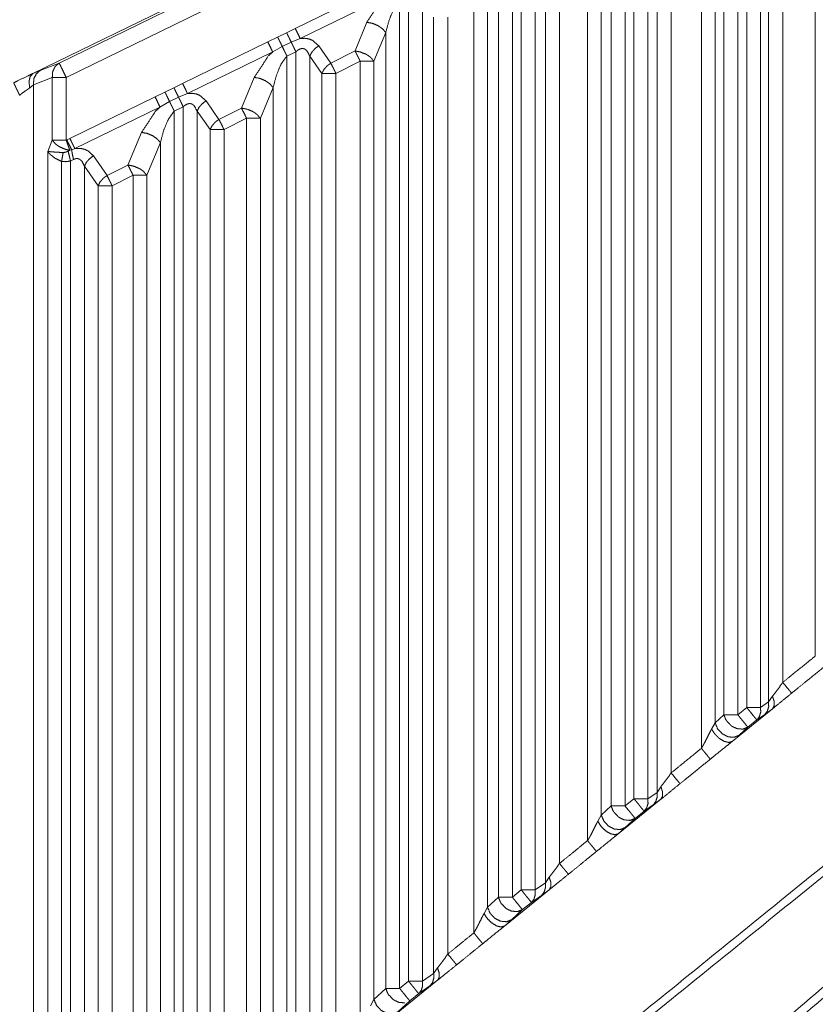
# Model space of a CAD drawing. Units: millimetres. Extents: x 906 to 9522, y -454 to 4348.
# Drawn here: x 5991 to 6041, y 1086 to 1147 of the extents above; entities that cross this region are included whole.
import ezdxf

# ---------------------------------------------------------------- set-up
doc = ezdxf.new("R2010")
doc.units = ezdxf.units.MM
doc.layers.add('Trimetric', color=7, linetype='Continuous', true_color=0xffffff)

msp = doc.modelspace()

# ---------------------------------------------------------------- linework, layer by layer
at = {"layer": 'Trimetric', "color": 0, "linetype": 'Continuous', "lineweight": 18}
for p, q in [((6040.52432, 1107.24827), (6040.52432, 1166.34861)), ((6036.81753, 1165.5012), (5991.78042, 1143.54502)), ((6038.49698, 1165.36058), (6038.49698, 1105.60374)), ((5993.41739, 1144.19395), (6035.52261, 1164.75572)), ((6035.96084, 1163.85826), (5993.85537, 1143.29649)), ((6037.6127, 1104.38646), (6037.6127, 1164.32139)), ((6037.11563, 1159.53294), (6037.11563, 1104.04197)), ((6035.69278, 1158.33909), (6035.69278, 1103.59105)), ((6036.24966, 1104.04197), (6036.24966, 1158.61106)), ((6034.82657, 1103.59105), (6034.82657, 1156.38035)), ((6029.22866, 1098.35643), (6029.22866, 1155.18235)), ((6028.67178, 1154.91038), (6028.67178, 1097.9055)), ((6030.09488, 1154.91539), (6030.09488, 1098.35643)), ((6033.4291, 1101.49363), (6033.4291, 1155.05479)), ((6034.27798, 1155.05479), (6034.27798, 1103.08274)), ((6030.66201, 1098.74974), (6030.66201, 1154.09898)), ((6031.54507, 1154.09898), (6031.54507, 1099.96556)), ((6027.80581, 1097.9055), (6027.80581, 1152.95176)), ((6022.20767, 1092.67112), (6022.20767, 1151.75376)), ((6021.65054, 1151.48191), (6021.65054, 1092.2202)), ((6023.07364, 1151.48667), (6023.07364, 1092.67112)), ((6026.33877, 1095.74363), (6026.33877, 1151.46116)), ((6027.18863, 1151.46116), (6027.18863, 1097.33397)), ((6023.70669, 1093.10984), (6023.70669, 1150.57554)), ((6024.58853, 1150.57554), (6024.58853, 1094.3242)), ((6020.78482, 1092.2202), (6020.78482, 1149.52317)), ((6008.12442, 1146.35472), (6013.42959, 1148.94554)), ((6013.7399, 1148.31016), (6008.43472, 1145.71946)), ((6014.62979, 1148.0532), (6014.62979, 1086.53465)), ((6015.18643, 1086.98558), (6015.18643, 1148.32518)), ((6016.05264, 1148.05821), (6016.05264, 1086.98558)), ((6019.25308, 1089.99778), (6019.25308, 1147.87913)), ((6020.10415, 1147.87913), (6020.10415, 1091.58958)), ((6011.84805, 1144.94371), (6012.58731, 1146.72996)), ((6016.74722, 1087.46678), (6016.74722, 1147.0587)), ((6017.62808, 1147.0587), (6017.62808, 1088.67991)), ((6007.02847, 1145.81334), (6007.58511, 1146.08519)), ((6007.58511, 1146.08519), (6008.12442, 1146.35472)), ((6013.76382, 1146.09446), (6013.02432, 1144.30833)), ((6013.76382, 1086.53465), (6013.76382, 1146.09446)), ((6001.10342, 1142.92625), (6006.4086, 1145.51683)), ((6006.4086, 1145.51683), (6007.02847, 1145.81334)), ((6007.87539, 1145.49083), (6007.31851, 1145.21885)), ((6008.43472, 1145.71946), (6007.87539, 1145.49083)), ((6006.7189, 1144.88157), (6001.41397, 1142.29075)), ((6007.31851, 1145.21885), (6006.7189, 1144.88157)), ((6008.16592, 1144.89659), (6007.60879, 1144.62449)), ((6008.16592, 1081.30003), (6008.16592, 1144.89659)), ((6009.58731, 1145.26487), (6010.33877, 1144.1837)), ((6010.33877, 1144.1837), (6011.84805, 1144.94371)), ((5992.24087, 1143.73814), (5993.41739, 1144.19395)), ((6007.60879, 1144.62449), (6007.60879, 1080.8491)), ((6009.78311, 1143.5482), (6009.03164, 1144.6295)), ((6009.03164, 1144.6295), (6009.03164, 1081.30003)), ((6012.17227, 1144.30833), (6010.6625, 1143.5482)), ((6012.17227, 1084.25633), (6012.17227, 1144.30833)), ((6013.02432, 1144.30833), (6013.02432, 1085.84959)), ((5991.78042, 1143.54502), (5992.24087, 1143.73814)), ((6009.78311, 1081.82078), (6009.78311, 1143.5482)), ((6010.6625, 1143.5482), (6010.64883, 1143.5482)), ((6010.6625, 1143.5482), (6010.6625, 1083.03245)), ((5992.98941, 1143.29649), (5991.81289, 1142.8408)), ((5992.98941, 1139.38658), (5992.98941, 1143.29649)), ((5993.85537, 1143.29649), (5993.85537, 1139.38658)), ((6000.56436, 1142.65647), (6001.10342, 1142.92625)), ((6004.77285, 1141.38426), (6005.56631, 1143.30125)), ((5991.81289, 1142.8408), (5991.58267, 1142.64781)), ((5991.81289, 1142.8408), (5991.81289, 1068.6555)), ((5999.3876, 1142.08836), (6000.00747, 1142.38462)), ((6000.00747, 1142.38462), (6000.56436, 1142.65647)), ((6006.74258, 1142.66575), (6005.94937, 1140.74888)), ((6006.74258, 1080.8491), (6006.74258, 1142.66575)), ((5994.08267, 1139.49754), (5999.3876, 1142.08836)), ((6000.29751, 1141.79039), (5999.69815, 1141.45286)), ((6000.8544, 1142.06224), (6000.29751, 1141.79039)), ((6001.41397, 1142.29075), (6000.8544, 1142.06224)), ((6002.56656, 1141.83616), (6003.37027, 1140.67955)), ((5999.69815, 1141.45286), (5994.39297, 1138.86204)), ((6001.14468, 1141.46788), (6000.5878, 1141.1959)), ((6000.5878, 1141.1959), (6000.5878, 1075.16355)), ((6001.14468, 1075.61448), (6001.14468, 1141.46788)), ((6002.81436, 1140.04405), (6002.01065, 1141.20079)), ((6002.01065, 1141.20079), (6002.01065, 1075.61448)), ((6003.37027, 1140.67955), (6004.77285, 1141.38426)), ((6005.0961, 1140.74888), (6003.69302, 1140.04405)), ((6005.0961, 1078.51927), (6005.0961, 1140.74888)), ((6005.94937, 1140.74888), (6005.94937, 1080.11375)), ((5997.70254, 1137.83604), (5998.54556, 1139.87266)), ((6002.81436, 1076.17161), (6002.81436, 1140.04405)), ((6003.69302, 1140.04405), (6003.68057, 1140.04405)), ((6003.69302, 1140.04405), (6003.69302, 1077.38182)), ((5992.70083, 1138.68931), (5992.98941, 1139.38658)), ((5993.85537, 1139.38658), (5993.88931, 1139.40098)), ((5993.88931, 1139.40098), (5994.08267, 1139.49754)), ((5999.72158, 1139.23729), (5998.87857, 1137.20066)), ((5999.72158, 1075.16355), (5999.72158, 1139.23729)), ((5992.70083, 1069.47825), (5992.70083, 1138.68931)), ((5993.97598, 1138.70433), (5994.07901, 1138.75938)), ((5994.19668, 1138.79283), (5994.07901, 1138.75938)), ((5994.39297, 1138.86204), (5994.19668, 1138.79283)), ((5993.5668, 1138.06529), (5993.5668, 1069.47825)), ((5994.31411, 1138.18443), (5994.12368, 1138.08836)), ((5994.12368, 1069.92918), (5994.12368, 1138.08836)), ((5995.54556, 1138.4077), (5996.39712, 1137.18199)), ((5995.84121, 1136.54649), (5994.98965, 1137.7722)), ((5994.98965, 1137.7722), (5994.98965, 1069.92918)), ((5996.39712, 1137.18199), (5997.70254, 1137.83604)), ((5998.02432, 1137.20066), (5996.71866, 1136.54649)), ((5998.02432, 1072.7866), (5998.02432, 1137.20066)), ((5998.87857, 1137.20066), (5998.87857, 1074.38255)), ((5995.84121, 1070.51927), (5995.84121, 1136.54649)), ((5996.71866, 1136.54649), (5996.70742, 1136.54649)), ((5996.71866, 1136.54649), (5996.71866, 1071.72825)), ((6037.11563, 1104.04197), (6037.6127, 1104.38646)), ((6037.6127, 1104.38646), (6037.85537, 1104.74144)), ((6037.86026, 1103.96531), (6035.34146, 1101.92234)), ((6035.69278, 1103.59105), (6036.24966, 1104.04197)), ((6037.86026, 1103.96531), (6037.37515, 1103.61058)), ((6034.06265, 1102.69871), (6034.27798, 1103.08274)), ((6034.27798, 1103.08274), (6034.82657, 1103.59105)), ((6036.87808, 1103.26609), (6036.32119, 1102.81517)), ((6037.37515, 1103.61058), (6036.87808, 1103.26609)), ((6036.32119, 1102.81517), (6035.77237, 1102.30662)), ((6030.09488, 1098.35643), (6030.66201, 1098.74974)), ((6030.66201, 1098.74974), (6030.9042, 1099.10398)), ((6030.90884, 1098.32786), (6028.24966, 1096.17161)), ((6028.67178, 1097.9055), (6029.22866, 1098.35643)), ((6030.90884, 1098.32786), (6030.42447, 1097.97361)), ((6027.18863, 1097.33397), (6027.80581, 1097.9055)), ((6029.85708, 1097.58055), (6029.29995, 1097.12962)), ((6030.42447, 1097.97361), (6029.85708, 1097.58055)), ((6026.97207, 1096.94749), (6027.18863, 1097.33397)), ((6029.29995, 1097.12962), (6028.68325, 1096.55784)), ((6028.68325, 1096.55784), (6028.24966, 1096.17161)), ((6023.70669, 1093.10984), (6023.94864, 1093.46336)), ((6023.95254, 1092.68724), (6021.1625, 1090.42503)), ((6021.65054, 1092.2202), (6022.20767, 1092.67112)), ((6023.07364, 1092.67112), (6023.70669, 1093.10984)), ((6023.95254, 1092.68724), (6023.46939, 1092.33372)), ((6020.10415, 1091.58958), (6020.78482, 1092.2202)), ((6023.46939, 1092.33372), (6022.83584, 1091.895)), ((6019.88614, 1091.20091), (6020.10415, 1091.58958)), ((6022.27945, 1091.44407), (6021.59878, 1090.81346)), ((6022.83584, 1091.895), (6022.27945, 1091.44407)), ((6021.59878, 1090.81346), (6021.1625, 1090.42503)), ((6016.74722, 1087.46678), (6016.98843, 1087.81956)), ((6016.05264, 1086.98558), (6016.74722, 1087.46678)), ((6013.02432, 1085.84959), (6013.76382, 1086.53465)), ((6016.99209, 1087.04368), (6014.07998, 1084.6826)), ((6014.62979, 1086.53465), (6015.18643, 1086.98558)), ((6016.50943, 1086.69065), (6015.81533, 1086.20945)), ((6016.99209, 1087.04368), (6016.50943, 1086.69065)), ((6015.81533, 1086.20945), (6015.25821, 1085.75853)), ((6012.80484, 1085.45872), (6013.02432, 1085.84959)), ((6015.25821, 1085.75853), (6014.5187, 1085.07347))]:
    msp.add_line(p, q, dxfattribs=at)
for points, knots in [([(5932.41162, 1134.22277), (5960.25075, 1147.61482), (6016.20484, 1173.81932), (6071.95222, 1198.99492)], [0, 0, 0.2008014, 0.60240834, 1, 1]), ([(6073.17029, 1198.98798), (6072.71984, 1198.78822), (6016.41386, 1173.36507), (5960.46606, 1147.16338), (5932.63024, 1133.77281)], [0, 0, 0.00318031, 0.40190996, 0.80063882, 1, 1]), ([(5932.64049, 1125.87517), (5960.40256, 1139.43341), (6015.92471, 1166.54907), (6043.68281, 1180.10566), (6076.77855, 1196.26872), (6082.11619, 1198.87537)], [0, 0, 0.18572949, 0.55717558, 0.74287927, 0.96429127, 1, 1]), ([(6083.26812, 1198.86958), (6071.66746, 1193.20501), (6016.14828, 1166.09498), (5960.62348, 1138.9823), (5932.86042, 1125.42554)], [0, 0, 0.07712799, 0.44625267, 0.81541447, 1, 1]), ([(6012.58732, 1146.72996), (6013.46838, 1148.06131), (6013.73991, 1148.31018)], [0, 0, 0.81253766, 1, 1]), ([(6014.6299, 1148.0532), (6014.62031, 1148.04378), (6014.61105, 1148.03452), (6014.27669, 1147.56488), (6014.24031, 1147.49543), (6014.20426, 1147.42598), (6013.97407, 1146.86704), (6013.76372, 1146.09446)], [0, 0, 0.00621164, 0.01226101, 0.27855929, 0.3147757, 0.35092147, 0.63013982, 1, 1]), ([(6013.76372, 1146.09446), (6013.66418, 1146.21022), (6013.56496, 1146.32597), (6013.41977, 1146.42585), (6013.27491, 1146.5259), (6012.93359, 1146.66695), (6012.58732, 1146.72996)], [0, 0, 0.11073931, 0.22132236, 0.34914592, 0.47684003, 0.74471338, 1, 1]), ([(6007.87542, 1145.49088), (6007.80795, 1145.62913), (6007.74015, 1145.76754), (6007.66276, 1145.92645), (6007.58504, 1146.0852)], [0, 0, 0.23255901, 0.46556223, 0.73278375, 1, 1]), ([(6008.43469, 1145.71941), (6008.29247, 1146.01095), (6008.12446, 1146.35474)], [0, 0, 0.4587883, 1, 1]), ([(6006.71886, 1144.88151), (6006.57665, 1145.17305), (6006.40864, 1145.51684)], [0, 0, 0.4587883, 1, 1]), ([(6007.31847, 1145.21886), (6007.18354, 1145.49551), (6007.10582, 1145.65443), (6007.02843, 1145.81334)], [0, 0, 0.46534037, 0.73277983, 1, 1]), ([(6008.1658, 1144.89656), (6008.05203, 1145.12906), (6008.0312, 1145.17173), (6008.01036, 1145.21423), (6007.9462, 1145.34586), (6007.87542, 1145.49088)], [0, 0, 0.39132161, 0.46310167, 0.53465718, 0.75603657, 1, 1]), ([(6008.43469, 1145.71941), (6008.43667, 1145.71974), (6008.43832, 1145.71991), (6008.6996, 1145.73612), (6008.9536, 1145.70271), (6009.20661, 1145.60697), (6009.58728, 1145.26483)], [0, 0, 0.00154277, 0.00281724, 0.20356953, 0.40003412, 0.60748922, 1, 1]), ([(6005.56627, 1143.30129), (6006.44733, 1144.63264), (6006.71886, 1144.88151)], [0, 0, 0.81253766, 1, 1]), ([(6007.60885, 1144.62454), (6007.56586, 1144.71218), (6007.5232, 1144.79982), (6007.48185, 1144.88416), (6007.44084, 1144.96849), (6007.40281, 1145.04605), (6007.36511, 1145.12377), (6007.34163, 1145.1714), (6007.31847, 1145.21886)], [0, 0, 0.14758272, 0.29494592, 0.43693872, 0.57871215, 0.70930063, 0.83989462, 0.92016962, 1, 1]), ([(6009.03165, 1144.6295), (6008.84115, 1144.97164), (6008.71481, 1145.06722), (6008.65131, 1145.08408), (6008.58781, 1145.10079), (6008.45718, 1145.08458), (6008.31827, 1145.01943), (6008.1658, 1144.89656)], [0, 0, 0.33692903, 0.47323314, 0.52976271, 0.58625592, 0.69951758, 0.83152546, 1, 1]), ([(6009.03165, 1144.6295), (6009.15667, 1144.86911), (6009.25192, 1144.97825), (6009.3475, 1145.08739), (6009.58728, 1145.26483)], [0, 0, 0.31481396, 0.48355082, 0.65254125, 1, 1]), ([(6012.17226, 1144.30836), (6012.17093, 1144.31067), (6012.16994, 1144.31299), (6012.16829, 1144.3163), (6012.16663, 1144.31944), (6012.16465, 1144.32308), (6012.163, 1144.32671), (6012.16101, 1144.33035), (6012.14977, 1144.35251), (6012.13885, 1144.3745), (6012.12761, 1144.3965), (6012.10545, 1144.44015), (6012.08362, 1144.48381), (6011.99763, 1144.65265), (6011.93645, 1144.77171), (6011.87559, 1144.89077), (6011.8617, 1144.91723), (6011.84814, 1144.94369)], [0, 0, 0.00373841, 0.00726978, 0.01245402, 0.01743197, 0.02324202, 0.02884484, 0.03465489, 0.06949359, 0.10391709, 0.13854921, 0.20718978, 0.27562174, 0.54126947, 0.72895037, 0.91641979, 0.95831666, 1, 1]), ([(6013.02421, 1144.30836), (6012.925, 1144.42411), (6012.82545, 1144.5397), (6012.80626, 1144.55624), (6012.78708, 1144.57261), (6012.74144, 1144.60684), (6012.6958, 1144.64124), (6012.62635, 1144.68473), (6012.55656, 1144.72822), (6012.54598, 1144.73384), (6012.53573, 1144.73963), (6012.19441, 1144.88068), (6011.84814, 1144.94369)], [0, 0, 0.11056109, 0.22118752, 0.23955374, 0.25784189, 0.2992144, 0.34065898, 0.40008541, 0.45971524, 0.46840595, 0.47694391, 0.74476407, 1, 1]), ([(5992.9893, 1143.29649), (5993.00782, 1143.62656), (5993.00815, 1143.62755), (5993.00815, 1143.62854), (5993.01278, 1143.64657), (5993.01708, 1143.66459), (5993.09183, 1143.82186), (5993.1669, 1143.97895), (5993.29192, 1144.08644), (5993.41727, 1144.19393)], [0, 0, 0.31544788, 0.31644584, 0.3173926, 0.33515031, 0.35283215, 0.51897913, 0.68511944, 0.84244, 1, 1]), ([(5993.41727, 1144.19393), (5993.43645, 1144.1544), (5993.45563, 1144.11505), (5993.45629, 1144.11372), (5993.45695, 1144.11257), (5993.50458, 1144.01533), (5993.55187, 1143.91793), (5993.55253, 1143.91644), (5993.55353, 1143.91496), (5993.69177, 1143.63136), (5993.69243, 1143.63036), (5993.69276, 1143.62954), (5993.85548, 1143.29649)], [0, 0, 0.0439866, 0.0878243, 0.08930523, 0.09064012, 0.19904765, 0.30745884, 0.30908954, 0.31088049, 0.62677836, 0.62797232, 0.62886396, 1, 1]), ([(6007.60885, 1144.62454), (6007.59926, 1144.61527), (6007.59, 1144.60585), (6007.25564, 1144.13621), (6007.21926, 1144.06676), (6007.18321, 1143.99731), (6006.95302, 1143.43854), (6006.74268, 1142.66579)], [0, 0, 0.00615832, 0.01226192, 0.27855912, 0.31477538, 0.35092101, 0.63006761, 1, 1]), ([(6009.78307, 1143.54818), (6009.84525, 1143.66807), (6009.90775, 1143.78779), (6010.00333, 1143.89693), (6010.09858, 1144.00607), (6010.12306, 1144.0274), (6010.1472, 1144.04857), (6010.24311, 1144.11604), (6010.33869, 1144.18367)], [0, 0, 0.15722578, 0.3144585, 0.48335348, 0.65199504, 0.68979093, 0.72717023, 0.86368693, 1, 1]), ([(6010.66248, 1143.54818), (6010.66149, 1143.55049), (6010.66049, 1143.55264), (6010.65884, 1143.55562), (6010.65719, 1143.55876), (6010.65388, 1143.56571), (6010.65256, 1143.56802), (6010.65156, 1143.57034), (6010.64759, 1143.57794), (6010.64396, 1143.58522), (6010.62907, 1143.61432), (6010.61816, 1143.63648), (6010.59964, 1143.67286), (6010.58145, 1143.70908), (6010.57748, 1143.71652), (6010.57384, 1143.72379), (6010.53118, 1143.80813), (6010.48818, 1143.89247), (6010.33869, 1144.18367)], [0, 0, 0.00353136, 0.00685088, 0.01162486, 0.01660279, 0.02738795, 0.03112634, 0.0346577, 0.04668687, 0.05809214, 0.10392249, 0.13855367, 0.19578891, 0.252608, 0.26443211, 0.27583738, 0.40834739, 0.54106736, 1, 1]), ([(6013.02421, 1144.30836), (6012.80593, 1144.30836), (6012.80461, 1144.30836), (6012.50629, 1144.30836), (6012.17226, 1144.30836)], [0, 0, 0.25621118, 0.25776398, 0.60791925, 1, 1]), ([(5991.78049, 1143.54504), (5991.48779, 1143.40233), (5990.82666, 1143.07986), (5990.58292, 1142.96097)], [0, 0, 0.24439414, 0.79645883, 1, 1]), ([(5991.78049, 1143.54504), (5991.60652, 1143.34676), (5991.57147, 1143.18834), (5991.53674, 1143.02976), (5991.55956, 1142.83876), (5991.58271, 1142.64777)], [0, 0, 0.27105877, 0.43779352, 0.60462117, 0.80229028, 1, 1]), ([(5992.24086, 1143.73818), (5991.9905, 1143.52337), (5991.84035, 1143.20901), (5991.82679, 1143.0248), (5991.8129, 1142.84075)], [0, 0, 0.31491059, 0.6474739, 0.82380393, 1, 1]), ([(6010.64892, 1143.54818), (6010.31554, 1143.54818), (6010.00962, 1143.54818), (6010.003, 1143.54818), (6009.78307, 1143.54818)], [0, 0, 0.38502674, 0.73834989, 0.7459893, 1, 1]), ([(5990.58292, 1142.96097), (5990.67817, 1142.76038), (5990.74299, 1142.62528), (5990.80814, 1142.49001), (5990.88256, 1142.33639), (5990.9573, 1142.1826)], [0, 0, 0.25708597, 0.43057622, 0.60440493, 0.80203276, 1, 1]), ([(5992.9893, 1143.29649), (5993.16393, 1143.29649), (5993.48275, 1143.29649), (5993.85548, 1143.29649)], [0, 0, 0.20160367, 0.56968309, 1, 1]), ([(6001.41397, 1142.29074), (6001.34253, 1142.4366), (6001.27142, 1142.58228), (6001.10341, 1142.92624)], [0, 0, 0.22960923, 0.45880304, 1, 1]), ([(6006.74268, 1142.66579), (6006.64346, 1142.78155), (6006.54391, 1142.8973), (6006.39905, 1142.99735), (6006.25386, 1143.09723), (6005.91254, 1143.23828), (6005.56627, 1143.30129)], [0, 0, 0.11058305, 0.22132236, 0.34901647, 0.47684003, 0.74471338, 1, 1]), ([(5991.58271, 1142.64777), (5991.50664, 1142.59121), (5991.43024, 1142.53466), (5991.36046, 1142.49001), (5991.29101, 1142.44536), (5991.08099, 1142.29372), (5990.9573, 1142.1826)], [0, 0, 0.12143441, 0.2432091, 0.34934317, 0.45512057, 0.78697712, 1, 1]), ([(6000.29742, 1141.79035), (6000.16249, 1142.06701), (6000.08477, 1142.22576), (6000.00738, 1142.38467)], [0, 0, 0.46544489, 0.73271981, 1, 1]), ([(6000.85437, 1142.06221), (6000.71944, 1142.33887), (6000.64171, 1142.49778), (6000.56432, 1142.65653)], [0, 0, 0.46544498, 0.73294455, 1, 1]), ([(6001.41397, 1142.29074), (6001.41562, 1142.29108), (6001.41727, 1142.29124), (6001.54791, 1142.29934), (6001.67855, 1142.30761), (6001.80555, 1142.29074), (6001.93255, 1142.27404), (6002.18556, 1142.17846), (6002.56656, 1141.83616)], [0, 0, 0.00129326, 0.00256772, 0.1029435, 0.20332722, 0.30157577, 0.39980771, 0.60721723, 1, 1]), ([(5999.69814, 1141.45284), (5999.62671, 1141.59869), (5999.5556, 1141.74438), (5999.38759, 1142.08834)], [0, 0, 0.22960923, 0.45880304, 1, 1]), ([(6000.58781, 1141.19587), (6000.54481, 1141.28351), (6000.50215, 1141.37132), (6000.46114, 1141.45549), (6000.38176, 1141.61755), (6000.32091, 1141.74273), (6000.29742, 1141.79035)], [0, 0, 0.14754961, 0.29510451, 0.4366214, 0.70936598, 0.91974301, 1, 1]), ([(6001.14475, 1141.46789), (6001.03098, 1141.70039), (6001.01015, 1141.74306), (6000.98964, 1141.78556), (6000.95723, 1141.85137), (6000.88976, 1141.98978), (6000.85437, 1142.06221)], [0, 0, 0.3913211, 0.46310107, 0.5344378, 0.64534733, 0.87813078, 1, 1]), ([(6002.0106, 1141.20083), (6002.13562, 1141.44044), (6002.23087, 1141.54958), (6002.32645, 1141.65872), (6002.56656, 1141.83616)], [0, 0, 0.31471646, 0.48340108, 0.65233917, 1, 1]), ([(5998.54555, 1139.87262), (5999.42628, 1141.20413), (5999.69814, 1141.45284)], [0, 0, 0.81247873, 1, 1]), ([(6000.58781, 1141.19587), (6000.57854, 1141.18661), (6000.56895, 1141.17718), (6000.40194, 1140.94236), (6000.23459, 1140.70771), (6000.19854, 1140.63809), (6000.16216, 1140.56864), (5999.93197, 1140.00987), (5999.72163, 1139.23729)], [0, 0, 0.00604976, 0.01226181, 0.1453753, 0.2785152, 0.31473114, 0.3509499, 0.63011578, 1, 1]), ([(6002.0106, 1141.20083), (6001.8201, 1141.54297), (6001.75693, 1141.59076), (6001.69376, 1141.63871), (6001.56676, 1141.67212), (6001.43613, 1141.65591), (6001.29722, 1141.59076), (6001.22082, 1141.52941), (6001.14475, 1141.46789)], [0, 0, 0.33691225, 0.40506091, 0.4732955, 0.5862763, 0.69953231, 0.83153361, 0.91583295, 1, 1]), ([(6005.09597, 1140.74889), (6005.09465, 1140.75104), (6005.09366, 1140.75318), (6005.09201, 1140.75633), (6005.09068, 1140.7593), (6005.0887, 1140.76294), (6005.08704, 1140.76641), (6005.08605, 1140.76873), (6005.08473, 1140.77088), (6005.07911, 1140.78196), (6005.07382, 1140.79304), (6005.06257, 1140.81503), (6005.05166, 1140.83702), (6005.00734, 1140.92434), (6004.92201, 1141.09317), (6004.8003, 1141.33097), (6004.78674, 1141.35759), (6004.77285, 1141.38422)], [0, 0, 0.00354113, 0.00686268, 0.01184365, 0.01641326, 0.02222684, 0.02762272, 0.03115624, 0.03469737, 0.0521273, 0.06935223, 0.10400538, 0.13844978, 0.27581429, 0.54120348, 0.91595692, 0.95787216, 1, 1]), ([(6005.94926, 1140.74889), (6005.84971, 1140.86464), (6005.75049, 1140.9804), (6005.73097, 1140.99677), (6005.71179, 1141.01314), (6005.66582, 1141.0477), (6005.62018, 1141.08226), (6005.55073, 1141.12542), (6005.48127, 1141.16875), (6005.47102, 1141.17453), (6005.46044, 1141.18016), (6005.11913, 1141.32121), (6004.94615, 1141.3528), (6004.77285, 1141.38422)], [0, 0, 0.11069406, 0.22123193, 0.23969928, 0.25798358, 0.29968314, 0.34119129, 0.40047831, 0.45982871, 0.46836487, 0.47705376, 0.74481765, 0.8723016, 1, 1]), ([(6002.81427, 1140.0441), (6002.93929, 1140.28388), (6003.03454, 1140.39302), (6003.13012, 1140.50216), (6003.15426, 1140.52333), (6003.17874, 1140.54466), (6003.27432, 1140.61213), (6003.37023, 1140.6796)], [0, 0, 0.31473216, 0.48333373, 0.65218865, 0.68955909, 0.72734601, 0.86351568, 1, 1]), ([(6003.69302, 1140.0441), (6003.6917, 1140.04625), (6003.69071, 1140.04824), (6003.68938, 1140.05121), (6003.68773, 1140.05402), (6003.68608, 1140.0575), (6003.68442, 1140.0608), (6003.6831, 1140.06361), (6003.68178, 1140.06626), (6003.68045, 1140.06858), (6003.67946, 1140.07089), (6003.67516, 1140.07965), (6003.67053, 1140.08825), (6003.65962, 1140.11041), (6003.64837, 1140.13241), (6003.63217, 1140.16498), (6003.61563, 1140.19773), (6003.61001, 1140.20864), (6003.60439, 1140.21972), (6003.51906, 1140.38839), (6003.37023, 1140.6796)], [0, 0, 0.00354114, 0.00665359, 0.01122323, 0.01579875, 0.02119465, 0.02638206, 0.03074072, 0.03489065, 0.03863135, 0.04216488, 0.05586004, 0.06956109, 0.10421362, 0.13886692, 0.18991115, 0.24137069, 0.25859414, 0.27602415, 0.54120752, 1, 1]), ([(6005.94926, 1140.74889), (6005.73031, 1140.74889), (6005.58049, 1140.74889), (6005.26299, 1140.74889), (6005.09597, 1140.74889)], [0, 0, 0.25658915, 0.43217054, 0.80426357, 1, 1]), ([(5999.72163, 1139.23729), (5999.62241, 1139.35304), (5999.52286, 1139.46863), (5999.23314, 1139.66856), (5998.89183, 1139.80961), (5998.54555, 1139.87262)], [0, 0, 0.11061496, 0.22129529, 0.47668907, 0.74463971, 1, 1]), ([(6003.68045, 1140.0441), (6003.34609, 1140.0441), (6003.04082, 1140.0441), (6003.03454, 1140.0441), (6002.81427, 1140.0441)], [0, 0, 0.3860252, 0.73844979, 0.74570447, 1, 1]), ([(5994.07905, 1138.75938), (5994.04565, 1138.76418), (5994.01258, 1138.76914), (5993.75759, 1138.8338), (5993.44075, 1138.97618), (5993.43215, 1138.98114), (5993.37427, 1139.01785), (5993.31672, 1139.05456), (5993.26447, 1139.09458), (5993.21221, 1139.13443), (5993.17385, 1139.16817), (5992.9893, 1139.38661)], [0, 0, 0.02610062, 0.05196672, 0.25542952, 0.52409119, 0.53176944, 0.58477979, 0.63757432, 0.68848095, 0.73930992, 0.77882243, 1, 1]), ([(5992.9893, 1139.38661), (5993.09944, 1139.38661), (5993.36038, 1139.38661), (5993.6835, 1139.38661), (5993.85548, 1139.38661)], [0, 0, 0.12714777, 0.42840779, 0.80145094, 1, 1]), ([(5994.07905, 1138.75938), (5994.02713, 1138.90507), (5993.97488, 1139.05092), (5993.91534, 1139.21877), (5993.85548, 1139.38661)], [0, 0, 0.2322674, 0.4649358, 0.73238468, 1, 1]), ([(5994.19679, 1138.79279), (5994.12569, 1138.93335), (5993.9719, 1139.23762), (5993.88922, 1139.401)], [0, 0, 0.23111993, 0.73133645, 1, 1]), ([(5994.39292, 1138.86208), (5994.32181, 1139.00793), (5994.25037, 1139.15361), (5994.16637, 1139.32559), (5994.08269, 1139.49757)], [0, 0, 0.22945091, 0.45889717, 0.72955105, 1, 1]), ([(5992.70091, 1138.68927), (5992.8074, 1138.67637), (5992.96119, 1138.66116), (5993.21155, 1138.64164), (5993.6663, 1138.6175)], [0, 0, 0.11078185, 0.2703764, 0.52971155, 1, 1]), ([(5993.56676, 1138.06535), (5993.22214, 1138.22774), (5993.18377, 1138.25138), (5993.14574, 1138.27503), (5992.9215, 1138.44486), (5992.85569, 1138.51084), (5992.78954, 1138.57666), (5992.74522, 1138.63288), (5992.70091, 1138.68927)], [0, 0, 0.35211769, 0.39377232, 0.43516703, 0.69515719, 0.78129452, 0.86754013, 0.93371001, 1, 1]), ([(5993.6663, 1138.6175), (5993.81315, 1138.63668), (5993.89451, 1138.67042), (5993.97587, 1138.70432)], [0, 0, 0.45664005, 0.72822217, 1, 1]), ([(5994.1237, 1138.08833), (5994.08435, 1138.25188), (5994.04532, 1138.41543), (5993.97587, 1138.70432)], [0, 0, 0.26554231, 0.53096296, 1, 1]), ([(5994.3142, 1138.18441), (5994.2593, 1138.41344), (5994.24806, 1138.46867), (5994.23714, 1138.52374), (5994.21862, 1138.62924), (5994.19679, 1138.79279)], [0, 0, 0.37978704, 0.47067865, 0.56120378, 0.73393451, 1, 1]), ([(5994.39292, 1138.86208), (5994.42963, 1138.86687), (5994.46667, 1138.8715), (5994.7253, 1138.87514), (5994.97831, 1138.82702), (5995.10498, 1138.76898), (5995.23165, 1138.71077), (5995.54551, 1138.40765)], [0, 0, 0.02835644, 0.0569481, 0.25505713, 0.45231415, 0.55903287, 0.6658044, 1, 1]), ([(6007.37867, 1066.91327), (6029.11584, 1084.51418), (6072.58821, 1119.71401), (6096.35507, 1138.95848)], [0, 0, 0.24430308, 0.73288487, 1, 1]), ([(5993.56676, 1138.06535), (5993.59288, 1138.20971), (5993.61868, 1138.35424), (5993.6663, 1138.6175)], [0, 0, 0.26148702, 0.52315985, 1, 1]), ([(5994.1237, 1138.08833), (5993.83762, 1138.04749), (5993.56676, 1138.06535)], [0, 0, 0.51563649, 1, 1]), ([(5994.98955, 1137.77216), (5994.83279, 1138.07544), (5994.76962, 1138.13348), (5994.70612, 1138.19152), (5994.64295, 1138.21567), (5994.57945, 1138.23981), (5994.45046, 1138.23617), (5994.38233, 1138.21037), (5994.3142, 1138.18441)], [0, 0, 0.36965068, 0.46253632, 0.55568596, 0.62890796, 0.70246458, 0.84217822, 0.92105732, 1, 1]), ([(5994.98955, 1137.77216), (5995.11457, 1138.01194), (5995.21015, 1138.12108), (5995.3054, 1138.23022), (5995.54551, 1138.40765)], [0, 0, 0.31483344, 0.4837427, 0.65239852, 1, 1]), ([(6096.36168, 1138.343), (6072.89149, 1119.33566), (6029.42276, 1084.13268), (6007.68724, 1066.53028)], [0, 0, 0.26467865, 0.75488428, 1, 1]), ([(5998.02432, 1137.20066), (5998.02234, 1137.20463), (5998.02069, 1137.2076), (5998.01936, 1137.21058), (5998.01771, 1137.21405), (5998.01572, 1137.21752), (5998.01308, 1137.22282), (5998.00779, 1137.23373), (5998.00216, 1137.24481), (5997.99092, 1137.2668), (5997.98001, 1137.2888), (5997.95818, 1137.33245), (5997.93602, 1137.37611), (5997.89335, 1137.46061), (5997.85102, 1137.54495), (5997.72997, 1137.78258), (5997.71608, 1137.80936), (5997.70252, 1137.83599)], [0, 0, 0.00623028, 0.01101133, 0.01558492, 0.02098549, 0.02660139, 0.03490842, 0.05193911, 0.06938419, 0.10406746, 0.13854181, 0.20707485, 0.27581682, 0.40873039, 0.54122775, 0.91567786, 0.95804832, 1, 1]), ([(5998.8786, 1137.20066), (5998.77938, 1137.31641), (5998.67983, 1137.43217), (5998.64146, 1137.46491), (5998.59516, 1137.49964), (5998.54919, 1137.53453), (5998.41095, 1137.62052), (5998.40036, 1137.62631), (5998.39011, 1137.63209), (5998.0488, 1137.77315), (5997.70252, 1137.83599)], [0, 0, 0.11055391, 0.22126406, 0.25783797, 0.29980737, 0.34165754, 0.45971485, 0.46846189, 0.47699929, 0.74480207, 1, 1]), ([(5995.84118, 1136.54648), (5995.9662, 1136.78625), (5996.06178, 1136.89539), (5996.15703, 1137.00453), (5996.18117, 1137.0257), (5996.20564, 1137.04703), (5996.30122, 1137.1145), (5996.39714, 1137.18197)], [0, 0, 0.31473216, 0.48358709, 0.65218865, 0.68955909, 0.72734601, 0.86351568, 1, 1]), ([(5996.7186, 1136.54648), (5996.71761, 1136.54829), (5996.71695, 1136.55028), (5996.7153, 1136.55309), (5996.71397, 1136.5559), (5996.71067, 1136.56252), (5996.70901, 1136.56549), (5996.70769, 1136.56863), (5996.70703, 1136.56963), (5996.69645, 1136.59079), (5996.67462, 1136.63478), (5996.6604, 1136.66289), (5996.64617, 1136.69117), (5996.63824, 1136.70655), (5996.63063, 1136.72209), (5996.5453, 1136.89076), (5996.39714, 1137.18197)], [0, 0, 0.00290918, 0.00584601, 0.01042527, 0.01478749, 0.02517078, 0.02995161, 0.03473807, 0.03641233, 0.06963887, 0.13858425, 0.18281757, 0.22725818, 0.25155709, 0.27585488, 0.54125479, 1, 1]), ([(5998.8786, 1137.20066), (5998.65965, 1137.20066), (5998.35935, 1137.20066), (5998.02432, 1137.20066)], [0, 0, 0.25629113, 0.60782036, 1, 1]), ([(5996.70736, 1136.54648), (5996.54001, 1136.54648), (5996.21986, 1136.54648), (5996.06442, 1136.54648), (5996.06145, 1136.54648), (5995.84118, 1136.54648)], [0, 0, 0.19320351, 0.56281023, 0.74226804, 0.74570447, 1, 1]), ([(6013.87716, 1063.63789), (6035.2469, 1081.67834), (6077.73138, 1118.05971), (6096.45528, 1134.31554)], [0, 0, 0.25729146, 0.77187777, 1, 1]), ([(6096.46256, 1133.65822), (6092.9006, 1130.55581), (6081.26952, 1120.45948), (6080.81311, 1120.06442), (6078.05847, 1117.68152), (6076.91084, 1116.6895), (6073.94651, 1114.12998), (6069.30969, 1110.13279), (6053.50117, 1096.56777), (6049.82379, 1093.426), (6035.57035, 1081.29701), (6021.0993, 1069.06168), (6014.19896, 1063.25507)], [0, 0, 0.0436246, 0.18586795, 0.1914428, 0.225081, 0.2390908, 0.27526068, 0.3317992, 0.52418036, 0.56884956, 0.74169638, 0.91671111, 1, 1]), ([(6038.49698, 1105.60378), (6039.04169, 1106.0458), (6040.05537, 1106.868), (6040.52435, 1107.24817)], [0, 0, 0.2687289, 0.76872889, 1, 1]), ([(6041.07865, 1106.57547), (6040.14136, 1105.81512), (6039.05128, 1104.93108)], [0, 0, 0.46234541, 1, 1]), ([(6037.85536, 1104.74141), (6038.19072, 1105.17102), (6038.49698, 1105.60378)], [0, 0, 0.50690491, 1, 1]), ([(6038.49698, 1105.60378), (6038.71327, 1105.33821), (6038.90576, 1105.10455), (6039.05128, 1104.93108)], [0, 0, 0.39293889, 0.740242, 1, 1]), ([(6039.05128, 1104.93108), (6038.47118, 1104.46062), (6037.86032, 1103.96535)], [0, 0, 0.48711491, 1, 1]), ([(6037.61261, 1104.38654), (6037.61657, 1104.23738), (6037.62021, 1104.08822), (6037.53819, 1103.82033), (6037.45683, 1103.71549), (6037.37514, 1103.61048)], [0, 0, 0.17672257, 0.35343516, 0.68525644, 0.84243073, 1, 1]), ([(6037.85536, 1104.74141), (6037.90662, 1104.58398), (6037.95756, 1104.42655), (6037.95954, 1104.15536), (6037.86032, 1103.96535)], [0, 0, 0.20275216, 0.40537928, 0.73750276, 1, 1]), ([(6036.24967, 1104.04208), (6036.36609, 1103.89805), (6036.48283, 1103.75402), (6036.48416, 1103.75236), (6036.68293, 1103.50713), (6036.68491, 1103.50448), (6036.82117, 1103.3363), (6036.82216, 1103.33515), (6036.82282, 1103.33415), (6036.85061, 1103.30009), (6036.87806, 1103.26602)], [0, 0, 0.1854624, 0.37113318, 0.3732539, 0.68937785, 0.69268986, 0.90944776, 0.91097453, 0.91216869, 0.95618863, 1, 1]), ([(6036.24967, 1104.04208), (6036.43587, 1104.04208), (6036.78181, 1104.04208), (6037.02854, 1104.04208), (6037.11552, 1104.04208)], [0, 0, 0.21504966, 0.61459129, 0.89954163, 1, 1]), ([(6037.11552, 1104.04208), (6037.11949, 1103.89292), (6037.12313, 1103.74376), (6037.04111, 1103.47587), (6036.95942, 1103.37087), (6036.87806, 1103.26602)], [0, 0, 0.17672257, 0.35343516, 0.68525644, 0.84282572, 1, 1]), ([(6034.27786, 1103.08264), (6034.44058, 1102.71007), (6034.72732, 1102.40332), (6034.90724, 1102.30972), (6035.08749, 1102.21629), (6035.45757, 1102.18189), (6035.77243, 1102.30658)], [0, 0, 0.20928089, 0.42543474, 0.5298337, 0.63434452, 0.82567561, 1, 1]), ([(6034.82654, 1103.59113), (6034.88409, 1103.44445), (6034.94131, 1103.29777), (6034.96512, 1103.25809), (6034.98926, 1103.21857), (6035.1328, 1103.06511), (6035.276, 1102.91165), (6035.31172, 1102.88651), (6035.34744, 1102.86121), (6035.63617, 1102.72462), (6035.82138, 1102.70759), (6036.00625, 1102.69039), (6036.32111, 1102.81508)], [0, 0, 0.08101823, 0.16197451, 0.18577308, 0.20958699, 0.31763177, 0.42556045, 0.44801857, 0.47052574, 0.63476265, 0.73039769, 0.82587122, 1, 1]), ([(6034.82654, 1103.59113), (6035.00117, 1103.59113), (6035.31999, 1103.59113), (6035.69272, 1103.59113)], [0, 0, 0.20160367, 0.56968309, 1, 1]), ([(6035.69272, 1103.59113), (6035.80947, 1103.4471), (6035.92589, 1103.30307), (6035.92721, 1103.30141), (6036.12598, 1103.05618), (6036.12796, 1103.05353), (6036.26422, 1102.88536), (6036.26522, 1102.8842), (6036.26588, 1102.88321), (6036.29366, 1102.84914), (6036.32111, 1102.81508)], [0, 0, 0.18567078, 0.37113318, 0.3732539, 0.68937785, 0.69268986, 0.90944776, 0.91097453, 0.91216869, 0.95618863, 1, 1]), ([(6033.42921, 1101.49365), (6033.51884, 1101.65107), (6033.6088, 1101.8085), (6033.76226, 1102.1088), (6033.85255, 1102.29137), (6033.94317, 1102.47409), (6034.0017, 1102.58472), (6034.06057, 1102.69552), (6034.06157, 1102.69701), (6034.06256, 1102.69866)], [0, 0, 0.13303579, 0.26619191, 0.51385547, 0.66342689, 0.81321493, 0.90513202, 0.99727018, 0.99858377, 1, 1]), ([(6034.06256, 1102.69866), (6034.16608, 1102.53991), (6034.26993, 1102.38132), (6034.40685, 1102.24639), (6034.5441, 1102.11161), (6034.84341, 1101.92988), (6034.98331, 1101.89681), (6035.12321, 1101.86357), (6035.34149, 1101.92244)], [0, 0, 0.11645033, 0.23292677, 0.35104802, 0.46924288, 0.68440096, 0.77273111, 0.86108469, 1, 1]), ([(6035.34149, 1101.92244), (6035.33752, 1101.91946), (6035.0855, 1101.71507), (6034.35393, 1101.12174), (6034.16839, 1100.97143), (6033.98318, 1100.82094)], [0, 0, 0.00283677, 0.18838153, 0.72699892, 0.8635431, 1, 1]), ([(6031.54505, 1099.96551), (6032.09009, 1100.40753), (6033.03201, 1101.17168), (6033.42921, 1101.49365)], [0, 0, 0.28926686, 0.78923539, 1, 1]), ([(6033.42921, 1101.49365), (6033.4947, 1101.41295), (6033.56051, 1101.33225), (6033.60318, 1101.28016), (6033.64551, 1101.22807), (6033.83799, 1100.99441), (6033.91042, 1100.90776), (6033.98318, 1100.82094)], [0, 0, 0.11925414, 0.23874777, 0.31601134, 0.39303499, 0.74042255, 0.87001673, 1, 1]), ([(6033.98318, 1100.82094), (6033.1891, 1100.17701), (6032.09869, 1099.29281)], [0, 0, 0.42137871, 1, 1]), ([(6030.9041, 1099.10396), (6031.23945, 1099.53358), (6031.54505, 1099.96551)], [0, 0, 0.50740374, 1, 1]), ([(6031.54505, 1099.96551), (6031.76135, 1099.69994), (6031.9535, 1099.46628), (6032.02626, 1099.37963), (6032.09869, 1099.29281)], [0, 0, 0.39312935, 0.74035959, 0.87022884, 1, 1]), ([(6030.662, 1098.74975), (6030.66928, 1098.45143), (6030.58726, 1098.18354), (6030.42454, 1097.9737)], [0, 0, 0.35351363, 0.68541795, 1, 1]), ([(6030.9041, 1099.10396), (6030.95503, 1098.94654), (6031.00629, 1098.78911), (6031.00695, 1098.65351), (6031.00794, 1098.51791), (6030.90873, 1098.32774)], [0, 0, 0.20259126, 0.40530753, 0.5713374, 0.73736975, 1, 1]), ([(6032.09869, 1099.29281), (6031.51958, 1098.82334), (6030.90873, 1098.32774)], [0, 0, 0.48658152, 1, 1]), ([(6029.22862, 1098.35652), (6029.34537, 1098.21265), (6029.46179, 1098.06862), (6029.46311, 1098.06696), (6029.56233, 1097.94426), (6029.66188, 1097.82156), (6029.66287, 1097.8204), (6029.66386, 1097.81908), (6029.80012, 1097.65074), (6029.80111, 1097.64975), (6029.80177, 1097.64859), (6029.82956, 1097.61452), (6029.85701, 1097.58046)], [0, 0, 0.18553865, 0.37099755, 0.37311823, 0.53113736, 0.68936494, 0.69089167, 0.69254765, 0.90943012, 0.91083526, 0.91217035, 0.95618946, 1, 1]), ([(6029.22862, 1098.35652), (6029.60135, 1098.35652), (6029.87156, 1098.35652), (6029.92018, 1098.35652), (6030.0948, 1098.35652)], [0, 0, 0.43031691, 0.74226804, 0.79839633, 1, 1]), ([(6030.0948, 1098.35652), (6030.10208, 1098.0582), (6030.02006, 1097.79031), (6029.9387, 1097.68547), (6029.85701, 1097.58046)], [0, 0, 0.35342871, 0.6852533, 0.84242915, 1, 1]), ([(6027.80582, 1097.90557), (6027.92026, 1097.61221), (6027.9444, 1097.57269), (6027.96821, 1097.533), (6028.11175, 1097.37971), (6028.25495, 1097.22625), (6028.29067, 1097.20095), (6028.32639, 1097.17581), (6028.61512, 1097.03922), (6028.9852, 1097.00499), (6029.30006, 1097.12951)], [0, 0, 0.16193771, 0.18575532, 0.20955759, 0.31755705, 0.4255025, 0.44801316, 0.47047477, 0.6347372, 0.82587545, 1, 1]), ([(6027.80582, 1097.90557), (6027.89281, 1097.90557), (6028.13953, 1097.90557), (6028.48547, 1097.90557), (6028.67167, 1097.90557)], [0, 0, 0.10045837, 0.38540871, 0.78495034, 1, 1]), ([(6028.67167, 1097.90557), (6028.90484, 1097.61767), (6028.90616, 1097.61601), (6029.00571, 1097.49331), (6029.10493, 1097.37061), (6029.10592, 1097.36945), (6029.10691, 1097.36813), (6029.24317, 1097.19979), (6029.24417, 1097.1988), (6029.24516, 1097.19764), (6029.30006, 1097.12951)], [0, 0, 0.37100374, 0.37312446, 0.53135474, 0.68937656, 0.69090332, 0.69255932, 0.9094455, 0.91085066, 0.91237742, 1, 1]), ([(6026.33871, 1095.74359), (6026.42834, 1095.90036), (6026.51763, 1096.05712), (6026.67242, 1096.35941), (6026.76204, 1096.54081), (6026.852, 1096.72222), (6026.91087, 1096.83318), (6026.97007, 1096.9443), (6026.97206, 1096.94761)], [0, 0, 0.13269995, 0.26527945, 0.51484476, 0.66353532, 0.8123337, 0.904639, 0.99716569, 1, 1]), ([(6026.97206, 1096.94761), (6027.17975, 1096.63061), (6027.4536, 1096.36106), (6027.75258, 1096.17949), (6028.03171, 1096.11301), (6028.24966, 1096.17155)], [0, 0, 0.23312958, 0.46949481, 0.684668, 0.8611779, 1, 1]), ([(6027.18868, 1097.3339), (6027.3514, 1096.96133), (6027.63814, 1096.65458), (6027.81806, 1096.56099), (6027.99831, 1096.46756), (6028.18319, 1096.45036), (6028.36839, 1096.43333), (6028.68325, 1096.55784)], [0, 0, 0.20928908, 0.42545139, 0.52985444, 0.63436935, 0.72995388, 0.82570009, 1, 1]), ([(6024.58849, 1094.32427), (6025.6789, 1095.20847), (6026.33871, 1095.74359)], [0, 0, 0.62299991, 1, 1]), ([(6026.33871, 1095.74359), (6026.40452, 1095.66273), (6026.47001, 1095.58203), (6026.51267, 1095.52994), (6026.55501, 1095.47785), (6026.65125, 1095.3611), (6026.74716, 1095.24419), (6026.89202, 1095.07089)], [0, 0, 0.11969855, 0.23901031, 0.31631121, 0.39337208, 0.56707652, 0.74068642, 1, 1]), ([(6028.24966, 1096.17155), (6028.24569, 1096.16825), (6027.99302, 1095.96352), (6027.26177, 1095.37053), (6026.89202, 1095.07089)], [0, 0, 0.00295587, 0.18902396, 0.72769498, 1, 1]), ([(6026.89202, 1095.07089), (6026.23221, 1094.53577), (6025.1418, 1093.65156)], [0, 0, 0.37700009, 1, 1]), ([(6023.94853, 1093.46338), (6024.28356, 1093.89299), (6024.58849, 1094.32427)], [0, 0, 0.50774637, 1, 1]), ([(6024.58849, 1094.32427), (6024.80479, 1094.05852), (6024.90103, 1093.94178), (6024.99694, 1093.82503), (6025.1418, 1093.65156)], [0, 0, 0.39337218, 0.56707688, 0.74054031, 1, 1]), ([(6023.94853, 1093.46338), (6024.05039, 1093.14852), (6024.05172, 1092.87733), (6023.9525, 1092.68716)], [0, 0, 0.40523417, 0.73733626, 1, 1]), ([(6025.1418, 1093.65156), (6024.56369, 1093.18292), (6023.9525, 1092.68716)], [0, 0, 0.48603377, 1, 1]), ([(6022.20757, 1092.67112), (6022.32432, 1092.52708), (6022.44074, 1092.38305), (6022.44206, 1092.3814), (6022.54161, 1092.25886), (6022.64083, 1092.13616), (6022.64281, 1092.13352), (6022.77907, 1091.96534), (6022.78006, 1091.96418), (6022.78106, 1091.96319), (6022.83596, 1091.89506)], [0, 0, 0.18567029, 0.37113221, 0.37325293, 0.53135452, 0.68937622, 0.69268823, 0.90944557, 0.91097233, 0.91237749, 1, 1]), ([(6022.20757, 1092.67112), (6022.3941, 1092.67112), (6022.71524, 1092.67112), (6022.87498, 1092.67112), (6022.98644, 1092.67112), (6023.07375, 1092.67112)], [0, 0, 0.21534937, 0.58610157, 0.7705231, 0.89919817, 1, 1]), ([(6023.07375, 1092.67112), (6023.08103, 1092.3728), (6022.99901, 1092.10491), (6022.91765, 1091.9999), (6022.83596, 1091.89506)], [0, 0, 0.35342862, 0.68525314, 0.84258373, 1, 1]), ([(6023.70677, 1093.10983), (6023.71404, 1092.81151), (6023.63202, 1092.54362), (6023.4693, 1092.33377)], [0, 0, 0.35351363, 0.68541795, 1, 1]), ([(6020.78477, 1092.22017), (6020.89921, 1091.92681), (6020.92335, 1091.88712), (6020.94749, 1091.8476), (6021.2339, 1091.54068), (6021.26962, 1091.51555), (6021.30534, 1091.49025), (6021.5944, 1091.35366), (6021.96449, 1091.31943), (6022.27934, 1091.44411)], [0, 0, 0.16190226, 0.18578725, 0.20959965, 0.42544328, 0.44789997, 0.47040571, 0.63478589, 0.82588229, 1, 1]), ([(6020.78477, 1092.22017), (6020.87176, 1092.22017), (6021.11848, 1092.22017), (6021.27822, 1092.22017), (6021.65062, 1092.22017)], [0, 0, 0.10045837, 0.38540871, 0.56990069, 1, 1]), ([(6021.65062, 1092.22017), (6021.76737, 1092.07613), (6021.88379, 1091.9321), (6021.88445, 1091.93127), (6021.88544, 1091.93045), (6022.08388, 1091.68521), (6022.08586, 1091.68257), (6022.22212, 1091.51439), (6022.22411, 1091.51208), (6022.25156, 1091.47818), (6022.27934, 1091.44411)], [0, 0, 0.18562839, 0.37104845, 0.37210857, 0.37340166, 0.68924503, 0.69255629, 0.9092647, 0.91231754, 0.95599011, 1, 1]), ([(6020.10413, 1091.58963), (6020.26685, 1091.21706), (6020.41006, 1091.06361), (6020.55359, 1090.91015), (6020.91376, 1090.72312), (6021.28384, 1090.68889), (6021.5987, 1090.81341)], [0, 0, 0.20927607, 0.31732351, 0.42548717, 0.63439209, 0.82571093, 1, 1]), ([(6019.25317, 1089.99783), (6019.34213, 1090.15394), (6019.43143, 1090.31004), (6019.50915, 1090.46218), (6019.5872, 1090.61431), (6019.7658, 1090.97481), (6019.825, 1091.0861), (6019.88387, 1091.19739), (6019.88519, 1091.19921), (6019.88618, 1091.20102)], [0, 0, 0.13212138, 0.26436335, 0.3899862, 0.51571988, 0.81154989, 0.90424317, 0.99682248, 0.99847639, 1, 1]), ([(6019.88618, 1091.20102), (6020.09388, 1090.88435), (6020.36773, 1090.61497), (6020.66637, 1090.4334), (6020.94518, 1090.36676), (6021.16247, 1090.42497)], [0, 0, 0.23320087, 0.46973966, 0.68496182, 0.86148019, 1, 1]), ([(6021.16247, 1090.42497), (6021.16015, 1090.42315), (6021.15817, 1090.4215), (6020.90483, 1090.21611), (6020.17425, 1089.62361), (6019.80582, 1089.32496)], [0, 0, 0.00168572, 0.00316466, 0.1898919, 0.72845601, 1, 1]), ([(6017.62796, 1088.67988), (6018.71838, 1089.56408), (6019.25317, 1089.99783)], [0, 0, 0.6709206, 1, 1]), ([(6019.25317, 1089.99783), (6019.31865, 1089.91697), (6019.38447, 1089.83627), (6019.4268, 1089.78418), (6019.46946, 1089.73209), (6019.66129, 1089.49843), (6019.73372, 1089.41178), (6019.80582, 1089.32496)], [0, 0, 0.11949965, 0.23909146, 0.3161784, 0.39350544, 0.74069592, 0.87039657, 1, 1]), ([(6019.80582, 1089.32496), (6019.27103, 1088.89138), (6018.18061, 1088.00717)], [0, 0, 0.32904601, 1, 1]), ([(6016.98833, 1087.81965), (6017.15601, 1088.03446), (6017.32336, 1088.24943), (6017.62796, 1088.67988)], [0, 0, 0.25414217, 0.50821634, 1, 1]), ([(6017.62796, 1088.67988), (6017.84393, 1088.41413), (6017.94017, 1088.29739), (6018.03608, 1088.18064), (6018.10818, 1088.09382), (6018.18061, 1088.00717)], [0, 0, 0.39332238, 0.56711093, 0.74065809, 0.87028043, 1, 1]), ([(6016.98833, 1087.81965), (6017.0902, 1087.50496), (6017.09152, 1087.23376), (6017.04158, 1087.13868), (6016.99197, 1087.04359)], [0, 0, 0.40504347, 0.73714716, 0.8686675, 1, 1]), ([(6018.18061, 1088.00717), (6017.60349, 1087.53936), (6016.99197, 1087.04359)], [0, 0, 0.48551839, 1, 1]), ([(6016.74723, 1087.46676), (6016.75451, 1087.16844), (6016.67249, 1086.90072), (6016.59113, 1086.79571), (6016.50944, 1086.69071)], [0, 0, 0.35344019, 0.68508829, 0.84242403, 1, 1]), ([(6013.76372, 1086.5346), (6013.87816, 1086.24124), (6013.9023, 1086.20172), (6013.92644, 1086.16203), (6014.21319, 1085.85528), (6014.24857, 1085.82998), (6014.28429, 1085.80468), (6014.57335, 1085.66826), (6014.94344, 1085.63403)], [0, 0, 0.19605257, 0.22488776, 0.25381085, 0.51524806, 0.5423332, 0.5695861, 0.76859533, 1, 1]), ([(6013.76372, 1086.5346), (6013.85104, 1086.5346), (6014.09743, 1086.5346), (6014.44337, 1086.5346), (6014.6299, 1086.5346)], [0, 0, 0.10080183, 0.38526155, 0.78465063, 1, 1]), ([(6014.6299, 1086.5346), (6014.74632, 1086.39057), (6014.86307, 1086.2467), (6014.86439, 1086.24505), (6015.06283, 1085.99965), (6015.06415, 1085.99832), (6015.06514, 1085.99717), (6015.2014, 1085.82882), (6015.20207, 1085.82783), (6015.20306, 1085.82668), (6015.23051, 1085.79261), (6015.25829, 1085.75855)], [0, 0, 0.1854608, 0.37100136, 0.37312207, 0.68916355, 0.6910371, 0.69256385, 0.90944855, 0.9106427, 0.91216945, 0.95598044, 1, 1]), ([(6015.18652, 1086.98555), (6015.30327, 1086.84168), (6015.41969, 1086.69765), (6015.42101, 1086.696), (6015.52056, 1086.5733), (6015.61978, 1086.4506), (6015.62077, 1086.44944), (6015.62176, 1086.44812), (6015.75802, 1086.27977), (6015.75901, 1086.27878), (6015.76001, 1086.27762), (6015.78746, 1086.24356), (6015.81524, 1086.20949)], [0, 0, 0.1855031, 0.37092646, 0.37304674, 0.531244, 0.68923285, 0.69075929, 0.69241495, 0.90925586, 0.91066074, 0.91218718, 0.95598933, 1, 1]), ([(6015.18652, 1086.98555), (6015.37305, 1086.98555), (6015.69452, 1086.98555), (6015.85393, 1086.98555), (6015.96539, 1086.98555), (6016.0527, 1086.98555)], [0, 0, 0.21534937, 0.58648339, 0.7705231, 0.89919817, 1, 1]), ([(6016.0527, 1086.98555), (6016.05998, 1086.68723), (6015.97796, 1086.41934), (6015.81524, 1086.20949)], [0, 0, 0.35351363, 0.68541795, 1, 1]), ([(6013.02421, 1085.8495), (6013.18693, 1085.47709), (6013.33047, 1085.32364), (6013.47368, 1085.17018), (6013.65392, 1085.07675), (6013.83384, 1084.98315), (6014.20393, 1084.94892), (6014.51878, 1085.07344)], [0, 0, 0.20921437, 0.31738647, 0.42544233, 0.52995889, 0.63436359, 0.82569734, 1, 1])]:
    msp.add_open_spline(points, degree=1, knots=knots, dxfattribs=at)

doc.saveas('drawing.dxf')
